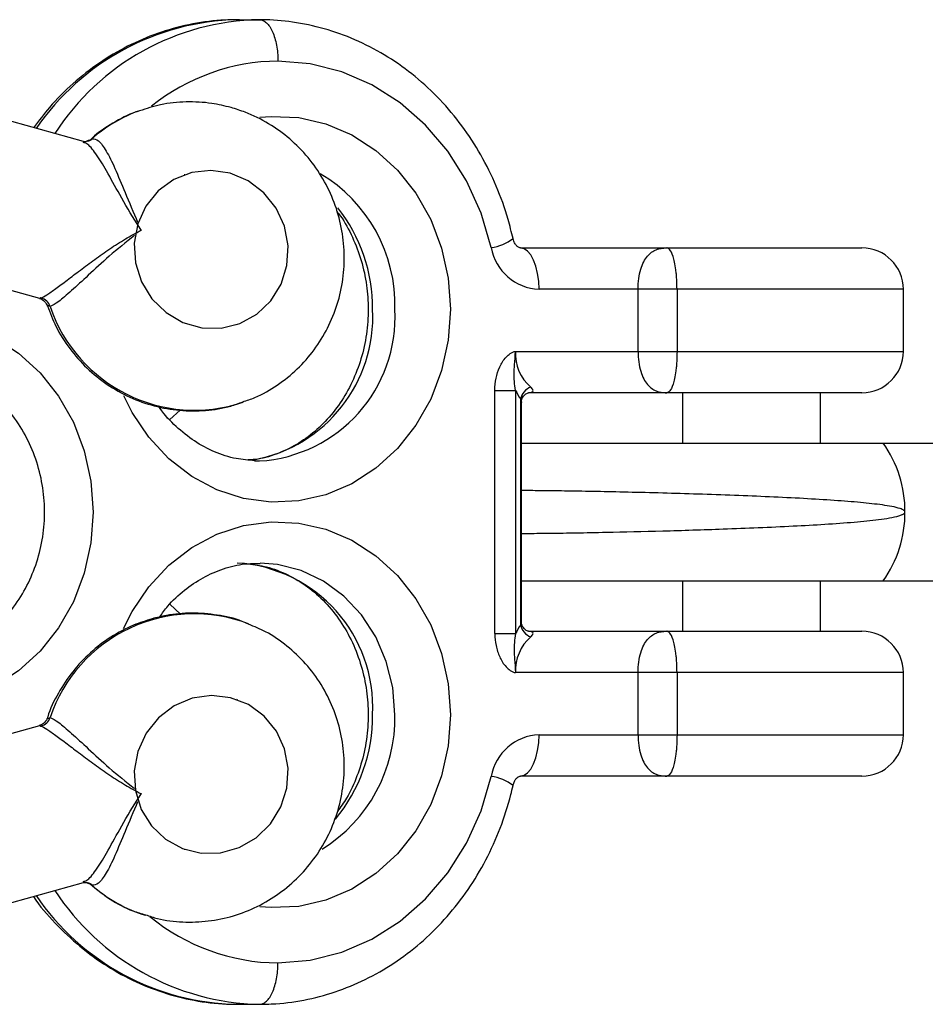
# Model space of a CAD drawing. Units: millimetres. Extents: x -18247 to -1203, y -7807 to 7807.
# Drawn here: x -3452 to -3386, y -36 to 36 of the extents above; entities that cross this region are included whole.
import ezdxf

# ---------------------------------------------------------------- set-up
doc = ezdxf.new("R2010")
doc.units = ezdxf.units.MM

msp = doc.modelspace()

# ---------------------------------------------------------------- linework, layer by layer
at = {"color": 7, "linetype": 'Continuous', "lineweight": 25}
for p, q in [((-3436.386, 35.7), (-3434.769, 35.7)), ((-3447.527, 26.858), (-3473.067, 34.009)), ((-3440.178, 24.46), (-3440.228, 24.442)), ((-3476.248, 22.646), (-3450.709, 15.495)), ((-3415.841, 19.15), (-3391.082, 19.15)), ((-3388.082, 16.15), (-3414.493, 16.15)), ((-3407.312, 11.65), (-3407.312, 16.15)), ((-3404.49, 16.15), (-3404.49, 11.65)), ((-3388.082, 11.65), (-3388.082, 16.15)), ((-3436.399, 13.598), (-3436.349, 13.616)), ((-3416.211, 11.65), (-3388.082, 11.65)), ((-3417.691, -8.822), (-3417.691, 8.822)), ((-3417.691, 8.822), (-3416.19, 8.822)), ((-3416.19, 8.822), (-3416.19, -8.822)), ((-3415.298, 8.643), (-3415.248, 8.65)), ((-3391.082, 8.65), (-3415.248, 8.65)), ((-3404.082, 8.65), (-3404.082, 5)), ((-3394.082, 5), (-3394.082, 8.65)), ((-3415.822, -8.186), (-3415.822, 8.186)), ((-3415.772, -7.943), (-3415.772, 7.937)), ((-3441.248, 6.709), (-3440.51, 7.376)), ((-3415.772, 5), (-3379.408, 5)), ((-3435.126, 3.707), (-3434.769, 3.7)), ((-3415.772, -5), (-3379.408, -5)), ((-3404.082, -5), (-3404.082, -8.65)), ((-3394.082, -8.65), (-3394.082, -5)), ((-3440.476, -7.409), (-3441.26, -6.694)), ((-3417.691, -8.822), (-3416.19, -8.822)), ((-3415.248, -8.65), (-3415.298, -8.643)), ((-3415.248, -8.65), (-3391.082, -8.65)), ((-3388.082, -11.65), (-3416.211, -11.65)), ((-3407.312, -16.15), (-3407.312, -11.65)), ((-3404.49, -11.65), (-3404.49, -16.15)), ((-3388.082, -16.15), (-3388.082, -11.65)), ((-3436.349, -13.616), (-3436.399, -13.598)), ((-3450.709, -15.495), (-3476.248, -22.646)), ((-3414.493, -16.15), (-3388.082, -16.15)), ((-3391.082, -19.15), (-3415.841, -19.15)), ((-3440.228, -24.442), (-3440.178, -24.46)), ((-3473.067, -34.009), (-3447.527, -26.858)), ((-3436.386, -35.7), (-3434.769, -35.7))]:
    msp.add_line(p, q, dxfattribs=at)
at = {"color": 8, "linetype": 'Continuous', "lineweight": 25}
for p, q in [((-3447.009, 26.928), (-3446.901, 27.068)), ((-3450.69, 15.561), (-3450.602, 15.527)), ((-3449.928, 14.891), (-3450.105, 14.963)), ((-3415.822, 8.186), (-3415.776, 7.937)), ((-3450.105, -14.963), (-3449.928, -14.891)), ((-3450.602, -15.527), (-3450.69, -15.561)), ((-3446.901, -27.068), (-3447.008, -26.929))]:
    msp.add_line(p, q, dxfattribs=at)
at = {"color": 7, "linetype": 'Continuous', "lineweight": 25, "flags": 128}
for points in [[(-3417.959, 19.173), (-3418.697, 21.665), (-3419.753, 24.009), (-3421.104, 26.155), (-3422.721, 28.057), (-3424.569, 29.674), (-3426.608, 30.971), (-3428.795, 31.919), (-3431.083, 32.5), (-3433.421, 32.7)], [(-3436.89, 24.564), (-3438.281, 24.768), (-3439.671, 24.611), (-3440.972, 24.105), (-3442.104, 23.28), (-3442.994, 22.189), (-3443.587, 20.899), (-3443.845, 19.493), (-3443.753, 18.058), (-3443.315, 16.685), (-3442.561, 15.459), (-3441.536, 14.459), (-3440.306, 13.746), (-3438.947, 13.365), (-3437.545, 13.341), (-3436.189, 13.675), (-3434.963, 14.346), (-3433.944, 15.312), (-3433.197, 16.512), (-3432.768, 17.87), (-3432.684, 19.302), (-3432.951, 20.717), (-3433.552, 22.027), (-3434.449, 23.149), (-3435.585, 24.013), (-3436.89, 24.564)], [(-3414.493, 16.15), (-3414.519, 16.735), (-3414.596, 17.298), (-3414.72, 17.817), (-3414.888, 18.271), (-3415.092, 18.644), (-3415.325, 18.922), (-3415.578, 19.092), (-3415.841, 19.15)], [(-3415.287, 8.647), (-3415.224, 8.663), (-3415.051, 8.682)], [(-3439.637, -13.512), (-3440.942, -14.063), (-3442.078, -14.927), (-3442.975, -16.049), (-3443.576, -17.358), (-3443.843, -18.774), (-3443.759, -20.206), (-3443.33, -21.564), (-3442.583, -22.764), (-3441.564, -23.73), (-3440.338, -24.4), (-3438.981, -24.734), (-3437.58, -24.71), (-3436.221, -24.33), (-3434.991, -23.617), (-3433.966, -22.616), (-3433.212, -21.391), (-3432.774, -20.018), (-3432.682, -18.583), (-3432.94, -17.176), (-3433.533, -15.887), (-3434.423, -14.796), (-3435.554, -13.971), (-3436.856, -13.464), (-3438.246, -13.308), (-3439.637, -13.512)], [(-3415.841, -19.15), (-3415.578, -19.092), (-3415.325, -18.922), (-3415.092, -18.644), (-3414.888, -18.271), (-3414.72, -17.817), (-3414.596, -17.298), (-3414.519, -16.735), (-3414.493, -16.15)], [(-3433.421, -32.7), (-3431.083, -32.5), (-3428.795, -31.919), (-3426.608, -30.971), (-3424.569, -29.674), (-3422.721, -28.057), (-3421.104, -26.155), (-3419.753, -24.009), (-3418.697, -21.665), (-3417.959, -19.173)]]:
    msp.add_lwpolyline(points, dxfattribs=at)
at = {"color": 8, "linetype": 'Continuous', "lineweight": 25, "flags": 128}
for points in [[(-3434.724, 28.624), (-3433.925, 28.689), (-3431.914, 28.598), (-3429.942, 28.147), (-3428.059, 27.348), (-3426.316, 26.222), (-3424.757, 24.797), (-3423.422, 23.11), (-3422.346, 21.206), (-3421.557, 19.133), (-3421.076, 16.946), (-3420.914, 14.7)], [(-3420.914, 14.7), (-3421.076, 12.454), (-3421.557, 10.267), (-3422.346, 8.194), (-3423.422, 6.29), (-3424.757, 4.603), (-3426.316, 3.178), (-3428.059, 2.052), (-3429.942, 1.253), (-3431.914, 0.802), (-3433.925, 0.711), (-3435.923, 0.983), (-3437.857, 1.61), (-3439.675, 2.576), (-3441.332, 3.856), (-3442.784, 5.416), (-3443.993, 7.217), (-3444.603, 8.425)], [(-3470.673, 5.9), (-3469.902, 7.483), (-3468.692, 9.284), (-3467.241, 10.844), (-3465.584, 12.124), (-3463.766, 13.09), (-3461.832, 13.717), (-3459.834, 13.989), (-3457.823, 13.898), (-3455.85, 13.447), (-3453.968, 12.648), (-3452.225, 11.522), (-3450.666, 10.097), (-3449.331, 8.41), (-3448.255, 6.506), (-3447.466, 4.433), (-3446.985, 2.246), (-3446.823, 0)], [(-3446.823, 0), (-3446.985, -2.246), (-3447.466, -4.433), (-3448.255, -6.506), (-3449.331, -8.41), (-3450.666, -10.097), (-3452.225, -11.522), (-3453.968, -12.648), (-3455.85, -13.447), (-3457.823, -13.898), (-3459.834, -13.989), (-3461.832, -13.717), (-3463.766, -13.09), (-3465.584, -12.124), (-3467.241, -10.844), (-3468.692, -9.284), (-3469.902, -7.483), (-3470.673, -5.9)], [(-3444.612, -8.446), (-3443.993, -7.217), (-3442.784, -5.416), (-3441.332, -3.856), (-3439.675, -2.576), (-3437.857, -1.61), (-3435.923, -0.983), (-3433.925, -0.711), (-3431.914, -0.802), (-3429.942, -1.253), (-3428.059, -2.052), (-3426.316, -3.178), (-3424.757, -4.603), (-3423.422, -6.29), (-3422.346, -8.194), (-3421.557, -10.267), (-3421.076, -12.454), (-3420.914, -14.7)], [(-3424.942, -14.7), (-3425.1, -12.736), (-3425.568, -10.835), (-3426.333, -9.058), (-3427.368, -7.463), (-3428.642, -6.1), (-3430.112, -5.013), (-3431.732, -4.238), (-3433.45, -3.8), (-3434.7, -3.7)], [(-3415.051, -8.682), (-3415.224, -8.663), (-3415.302, -8.642)], [(-3420.914, -14.7), (-3421.076, -16.946), (-3421.557, -19.133), (-3422.346, -21.206), (-3423.422, -23.11), (-3424.757, -24.797), (-3426.316, -26.222), (-3428.059, -27.348), (-3429.942, -28.147), (-3431.914, -28.598), (-3433.925, -28.689), (-3434.735, -28.623)]]:
    msp.add_lwpolyline(points, dxfattribs=at)
at = {"color": 8, "linetype": 'Continuous', "lineweight": 25}
for centre, radius, start, end in [((-3435.975, 17.545), 18.159, 91.29791, 145.55465), ((-3434.453, 17.696), 18.006, 91.00717, 147.24997), ((-3433.255, 17.74), 14.961, 90.63892, 128.59255), ((-3439.902, 19.152), 10.567, 109.71989, 131.4847), ((-3447.525, 27.774), 0.942, 288.66962, 311.48226), ((-3435.968, 15.031), 11.031, 358.27872, 59.47566), ((-3438.269, 14.797), 11.71, 359.52492, 38.38836), ((-3418.362, 22.361), 3.214, 277.21219, 308.08673), ((-3439.462, 18.432), 11.049, 198.68912, 288.51507), ((-3437.094, 14.156), 10.549, 280.67371, 2.95747), ((-3435.398, 14.152), 10.471, 273.44431, 2.99986), ((-3437.015, -14.152), 10.471, 357.00014, 86.55569), ((-3439.48, -18.405), 11.023, 69.10847, 161.41351), ((-3436.155, -14.934), 11.216, 301.98254, 1.19444), ((-3438.194, -14.82), 11.636, 320.21999, 0.5903), ((-3418.362, -22.361), 3.214, 51.91318, 82.78786), ((-3439.903, -19.155), 10.564, 228.51305, 252.77966), ((-3436.08, -17.738), 17.964, 214.12586, 269.02176), ((-3434.345, -17.503), 18.202, 213.07953, 268.66351), ((-3433.271, -17.78), 14.92, 230.77792, 269.42107)]:
    msp.add_arc(centre, radius, start, end, dxfattribs=at)
at = {"color": 7, "linetype": 'Continuous', "lineweight": 25}
for centre, radius, start, end in [((-3414.34, 19.824), 3.677, 190.19877, 267.60496), ((-3391.082, 16.15), 3, 360, 90), ((-3450.881, 14.558), 1.009, 19.30819, 73.99356), ((-3412.947, 11.511), 3.267, 177.55469, 228.82366), ((-3391.082, 11.65), 3, 270, 0), ((-3413.321, 10.058), 3.124, 203.31316, 216.81566), ((-3414.744, 8.02), 1.091, 108.90658, 171.24144), ((-3415.25, 9.279), 0.629, 270.15211, 288.46128), ((-3396.505, 0.041), 8.543, 359.72314, 35.48276), ((-3396.505, -0.041), 8.543, 324.51724, 0.27686), ((-3413.321, -10.058), 3.124, 143.18434, 156.68684), ((-3414.744, -8.02), 1.091, 188.75856, 251.09342), ((-3412.899, -11.531), 3.313, 131.56288, 182.05877), ((-3415.25, -9.279), 0.629, 71.53872, 89.84789), ((-3391.082, -11.65), 3, 360, 90), ((-3450.881, -14.558), 1.009, 286.00644, 340.69181), ((-3414.34, -19.824), 3.677, 92.39504, 169.80123), ((-3391.082, -16.15), 3, 270, 0), ((-3447.525, -27.774), 0.942, 48.51813, 70.87017)]:
    msp.add_arc(centre, radius, start, end, dxfattribs=at)
for points, knots in [([(-3436.22, 35.7), (-3436.67, 35.692), (-3437.899, 35.672), (-3439.894, 35.383), (-3442.161, 34.752), (-3444.338, 33.817), (-3446.396, 32.599), (-3448.295, 31.106), (-3449.899, 29.531), (-3450.762, 28.369), (-3451.134, 27.868)], [0, 0, 0, 0, 0.078525, 0.214424, 0.350356, 0.486406, 0.622699, 0.759322, 0.896318, 1, 1, 1, 1]), ([(-3416.379, 19.832), (-3416.493, 20.294), (-3416.81, 21.589), (-3417.552, 23.643), (-3418.673, 25.923), (-3420.046, 28.033), (-3421.646, 29.942), (-3423.449, 31.617), (-3425.425, 33.033), (-3427.545, 34.169), (-3429.773, 35.007), (-3432.033, 35.524), (-3433.762, 35.694), (-3434.711, 35.699), (-3434.921, 35.7)], [0, 0, 0, 0, 0.052009, 0.145455, 0.238933, 0.332334, 0.425608, 0.518699, 0.611555, 0.704138, 0.796429, 0.888442, 0.975264, 1, 1, 1, 1]), ([(-3434.769, 35.7), (-3434.68, 35.7), (-3434.593, 35.681), (-3434.42, 35.604), (-3434.335, 35.547), (-3434.172, 35.396), (-3434.094, 35.304), (-3433.948, 35.087), (-3433.879, 34.96), (-3433.754, 34.683), (-3433.698, 34.533), (-3433.6, 34.205), (-3433.558, 34.03), (-3433.491, 33.67), (-3433.465, 33.481), (-3433.43, 33.093), (-3433.421, 32.895), (-3433.421, 32.7)], [0, 0, 0, 0, 0.125, 0.125, 0.25, 0.25, 0.375, 0.375, 0.5, 0.5, 0.625, 0.625, 0.75, 0.75, 0.875, 0.875, 1, 1, 1, 1]), ([(-3436.824, 29.33), (-3437.286, 29.44), (-3438.354, 29.697), (-3440.079, 29.779), (-3441.858, 29.606), (-3442.957, 29.246), (-3443.464, 29.08)], [0, 0, 0, 0, 0.210463, 0.487083, 0.763291, 1, 1, 1, 1]), ([(-3435.971, 7.991), (-3435.674, 8.087), (-3434.788, 8.375), (-3433.445, 9.172), (-3431.992, 10.331), (-3430.762, 11.732), (-3429.78, 13.319), (-3429.075, 15.053), (-3428.666, 16.885), (-3428.566, 18.765), (-3428.777, 20.643), (-3429.297, 22.465), (-3430.112, 24.179), (-3431.201, 25.736), (-3432.533, 27.09), (-3434.071, 28.196), (-3435.53, 28.926), (-3436.477, 29.221), (-3436.824, 29.33)], [0, 0, 0, 0, 0.0332185, 0.0990777, 0.1648633, 0.2306354, 0.296454, 0.3623723, 0.4284305, 0.4946527, 0.5610452, 0.6275973, 0.6942822, 0.7610512, 0.8278495, 0.8946221, 0.9613149, 1, 1, 1, 1]), ([(-3443.464, 29.08), (-3443.548, 29.056), (-3444.228, 28.866), (-3445.388, 28.206), (-3446.508, 27.506), (-3446.989, 27.01), (-3447.039, 26.958)], [0, 0, 0, 0, 0.062576, 0.505708, 0.948254, 1, 1, 1, 1]), ([(-3447.233, 26.908), (-3447.296, 26.882), (-3447.422, 26.829), (-3447.492, 26.858), (-3447.528, 26.872)], [0, 0, 0, 0, 0.500457, 1, 1, 1, 1]), ([(-3447.023, 26.996), (-3447.025, 26.992), (-3447.037, 26.974), (-3447.151, 26.935), (-3447.238, 26.906)], [0, 0, 0, 0, 0.232625, 1, 1, 1, 1]), ([(-3429.16, 21.796), (-3429.074, 21.691), (-3428.62, 21.143), (-3427.997, 19.945), (-3427.339, 18.253), (-3426.962, 16.479), (-3426.858, 14.983), (-3426.911, 13.492), (-3427.129, 11.98), (-3427.652, 10.236), (-3428.416, 8.62), (-3429.398, 7.176), (-3430.569, 5.944), (-3431.896, 4.949), (-3433.347, 4.238), (-3434.59, 3.839), (-3435.343, 3.793), (-3435.573, 3.779)], [0, 0, 0, 0, 0.018045, 0.094773, 0.171054, 0.247038, 0.318514, 0.35512, 0.430685, 0.506272, 0.581885, 0.65763, 0.733663, 0.810194, 0.887461, 0.965665, 1, 1, 1, 1]), ([(-3450.602, 15.527), (-3450.497, 15.565), (-3450.352, 15.642), (-3450.078, 15.814), (-3449.977, 15.881), (-3449.758, 16.032), (-3449.642, 16.114), (-3449.394, 16.294), (-3449.264, 16.39), (-3448.988, 16.597), (-3448.843, 16.707), (-3448.395, 17.047), (-3448.08, 17.29), (-3447.578, 17.67), (-3447.406, 17.8), (-3447.061, 18.058), (-3446.886, 18.187), (-3446.353, 18.574), (-3445.985, 18.834), (-3445.241, 19.333), (-3444.866, 19.573), (-3444.295, 19.91), (-3444.103, 20.02), (-3443.716, 20.23), (-3443.519, 20.331), (-3443.325, 20.426)], [0, 0, 0, 0, 0.125, 0.125, 0.1875, 0.1875, 0.25, 0.25, 0.3125, 0.3125, 0.375, 0.375, 0.5, 0.5, 0.5625, 0.5625, 0.625, 0.625, 0.75, 0.75, 0.875, 0.875, 0.9375, 0.9375, 1, 1, 1, 1]), ([(-3415.841, 19.15), (-3415.851, 19.151), (-3415.892, 19.153), (-3415.987, 19.177), (-3416.181, 19.363), (-3416.314, 19.592), (-3416.361, 19.764), (-3416.379, 19.832)], [0, 0, 0, 0, 0.126991, 0.50266, 0.721836, 0.89076, 1, 1, 1, 1]), ([(-3407.312, 16.15), (-3407.312, 16.417), (-3407.295, 16.674), (-3407.227, 17.17), (-3407.178, 17.396), (-3407.058, 17.801), (-3406.985, 17.984), (-3406.825, 18.297), (-3406.737, 18.43), (-3406.452, 18.773), (-3406.233, 18.924), (-3405.881, 19.064), (-3405.759, 19.097), (-3405.505, 19.14), (-3405.373, 19.15), (-3405.237, 19.15)], [0, 0, 0, 0, 0.125, 0.125, 0.25, 0.25, 0.375, 0.375, 0.5, 0.5, 0.75, 0.75, 0.875, 0.875, 1, 1, 1, 1]), ([(-3404.49, 16.15), (-3404.49, 16.405), (-3404.497, 16.651), (-3404.519, 17.008), (-3404.528, 17.126), (-3404.549, 17.351), (-3404.561, 17.458), (-3404.601, 17.768), (-3404.632, 17.955), (-3404.701, 18.278), (-3404.738, 18.417), (-3404.854, 18.773), (-3404.937, 18.928), (-3405.056, 19.068), (-3405.095, 19.1), (-3405.15, 19.131), (-3405.168, 19.138), (-3405.204, 19.148), (-3405.221, 19.15), (-3405.237, 19.15)], [0, 0, 0, 0, 0.125, 0.125, 0.1875, 0.1875, 0.25, 0.25, 0.375, 0.375, 0.5, 0.5, 0.75, 0.75, 0.875, 0.875, 0.9375, 0.9375, 1, 1, 1, 1]), ([(-3450.707, 15.49), (-3450.7, 15.489), (-3450.583, 15.47), (-3450.306, 15.281), (-3450.198, 15.048), (-3450.146, 14.936)], [0, 0, 0, 0, 0.034356, 0.533513, 1, 1, 1, 1]), ([(-3450.124, 14.955), (-3449.937, 14.453), (-3449.529, 13.358), (-3448.555, 11.833), (-3447.307, 10.405), (-3445.831, 9.211), (-3444.181, 8.282), (-3442.403, 7.647), (-3440.547, 7.32), (-3438.675, 7.328), (-3437.126, 7.55), (-3436.258, 7.881), (-3435.971, 7.991)], [0, 0, 0, 0, 0.091087, 0.198409, 0.305806, 0.41319, 0.520475, 0.627579, 0.734442, 0.841029, 0.94734, 1, 1, 1, 1]), ([(-3417.691, 8.822), (-3417.691, 9.409), (-3417.583, 9.995), (-3417.224, 10.779), (-3417.075, 11.017), (-3416.793, 11.324), (-3416.69, 11.417), (-3416.522, 11.532), (-3416.463, 11.566), (-3416.371, 11.608), (-3416.34, 11.62), (-3416.276, 11.64), (-3416.243, 11.648), (-3416.211, 11.65)], [0, 0, 0, 0, 0.5, 0.5, 0.75, 0.75, 0.875, 0.875, 0.9375, 0.9375, 0.96875, 0.96875, 1, 1, 1, 1]), ([(-3416.19, 8.822), (-3416.283, 9.239), (-3416.312, 9.686), (-3416.285, 10.401), (-3416.265, 10.645), (-3416.237, 11.016), (-3416.228, 11.141), (-3416.214, 11.393), (-3416.211, 11.524), (-3416.211, 11.65)], [0, 0, 0, 0, 0.5, 0.5, 0.75, 0.75, 0.875, 0.875, 1, 1, 1, 1]), ([(-3407.312, 11.65), (-3407.312, 11.383), (-3407.295, 11.126), (-3407.227, 10.63), (-3407.178, 10.404), (-3407.058, 9.999), (-3406.985, 9.816), (-3406.825, 9.503), (-3406.737, 9.37), (-3406.452, 9.027), (-3406.233, 8.876), (-3405.881, 8.736), (-3405.759, 8.703), (-3405.505, 8.66), (-3405.373, 8.65), (-3405.237, 8.65)], [0, 0, 0, 0, 0.125, 0.125, 0.25, 0.25, 0.375, 0.375, 0.5, 0.5, 0.75, 0.75, 0.875, 0.875, 1, 1, 1, 1]), ([(-3404.49, 11.65), (-3404.49, 11.395), (-3404.497, 11.149), (-3404.519, 10.792), (-3404.528, 10.674), (-3404.549, 10.449), (-3404.561, 10.342), (-3404.601, 10.032), (-3404.632, 9.845), (-3404.701, 9.522), (-3404.738, 9.383), (-3404.854, 9.027), (-3404.937, 8.872), (-3405.056, 8.732), (-3405.095, 8.7), (-3405.15, 8.669), (-3405.168, 8.662), (-3405.204, 8.652), (-3405.221, 8.65), (-3405.237, 8.65)], [0, 0, 0, 0, 0.125, 0.125, 0.1875, 0.1875, 0.25, 0.25, 0.375, 0.375, 0.5, 0.5, 0.75, 0.75, 0.875, 0.875, 0.9375, 0.9375, 1, 1, 1, 1]), ([(-3461.161, -11.184), (-3460.974, -11.197), (-3460.191, -11.251), (-3458.816, -11.023), (-3457.106, -10.508), (-3455.511, -9.683), (-3454.071, -8.601), (-3452.821, -7.283), (-3451.792, -5.763), (-3451.014, -4.077), (-3450.509, -2.268), (-3450.296, -0.383), (-3450.387, 1.525), (-3450.786, 3.4), (-3451.484, 5.186), (-3452.467, 6.826), (-3453.706, 8.266), (-3455.162, 9.46), (-3456.787, 10.371), (-3458.527, 10.97), (-3459.951, 11.199), (-3460.774, 11.216), (-3460.994, 11.22)], [0, 0, 0, 0, 0.016458, 0.06882, 0.12093, 0.172963, 0.225109, 0.277526, 0.330332, 0.383586, 0.437297, 0.491434, 0.54594, 0.600731, 0.655686, 0.710669, 0.765516, 0.820055, 0.874141, 0.927695, 0.980716, 1, 1, 1, 1]), ([(-3415.756, 7.942), (-3415.756, 8.015), (-3415.755, 8.208), (-3415.573, 8.49), (-3415.357, 8.629), (-3415.262, 8.653), (-3415.267, 8.652), (-3415.268, 8.652)], [0, 0, 0, 0, 0.20205, 0.530763, 0.801479, 0.948386, 1, 1, 1, 1]), ([(-3415.051, 8.682), (-3414.953, 8.715), (-3414.917, 8.771), (-3414.945, 8.906), (-3415.005, 8.98), (-3415.098, 9.052)], [0, 0, 0, 0, 0.5, 0.5, 1, 1, 1, 1]), ([(-3435.101, 3.727), (-3435.553, 3.759), (-3436.541, 3.829), (-3438.02, 4.316), (-3439.496, 5.093), (-3440.813, 6.176), (-3441.668, 7.044), (-3442.01, 7.594), (-3442.037, 7.637)], [0, 0, 0, 0, 0.173429, 0.378744, 0.582484, 0.783948, 0.983191, 1, 1, 1, 1]), ([(-3387.962, 0), (-3387.962, 0), (-3387.962, 0.005), (-3387.963, 0.016), (-3387.968, 0.035), (-3387.991, 0.08), (-3388.102, 0.169), (-3388.576, 0.351), (-3389.553, 0.515), (-3391.162, 0.695), (-3393.082, 0.844), (-3395.305, 0.979), (-3397.752, 1.099), (-3400.343, 1.204), (-3402.957, 1.295), (-3405.565, 1.372), (-3408.047, 1.435), (-3410.374, 1.485), (-3412.451, 1.521), (-3414.211, 1.543), (-3415.321, 1.552), (-3415.718, 1.55), (-3415.772, 1.55)], [0, 0, 0, 0, 0.000031, 0.000417, 0.000955, 0.001964, 0.006361, 0.023719, 0.093041, 0.162281, 0.233249, 0.307629, 0.384161, 0.458623, 0.535247, 0.609653, 0.68622, 0.760579, 0.837096, 0.911422, 0.987904, 1, 1, 1, 1]), ([(-3415.772, -1.549), (-3415.588, -1.549), (-3415.029, -1.55), (-3413.691, -1.537), (-3411.818, -1.511), (-3409.163, -1.461), (-3405.57, -1.375), (-3401.747, -1.257), (-3398.559, -1.134), (-3396.067, -1.019), (-3393.719, -0.886), (-3391.625, -0.736), (-3389.807, -0.549), (-3388.736, -0.389), (-3388.219, -0.215), (-3388.105, -0.159), (-3388.053, -0.128), (-3388.019, -0.101), (-3387.994, -0.077), (-3387.978, -0.055), (-3387.967, -0.033), (-3387.963, -0.016), (-3387.962, -0.004), (-3387.962, 0)], [0, 0, 0, 0, 0.037437, 0.11384, 0.188084, 0.264481, 0.391209, 0.517936, 0.592252, 0.668719, 0.743083, 0.819599, 0.894014, 0.97062, 0.984915, 0.989718, 0.993011, 0.995261, 0.996809, 0.998338, 0.998988, 0.999646, 1, 1, 1, 1]), ([(-3441.992, -7.615), (-3441.804, -7.35), (-3441.279, -6.612), (-3440.214, -5.639), (-3438.855, -4.712), (-3437.374, -4.078), (-3435.975, -3.729), (-3435.077, -3.732), (-3434.706, -3.733)], [0, 0, 0, 0, 0.104784, 0.291904, 0.480411, 0.670889, 0.863757, 1, 1, 1, 1]), ([(-3435.588, -3.76), (-3435.139, -3.818), (-3434.157, -3.943), (-3432.7, -4.512), (-3431.263, -5.376), (-3429.975, -6.515), (-3428.873, -7.884), (-3427.987, -9.444), (-3427.342, -11.15), (-3426.961, -12.92), (-3426.858, -14.417), (-3426.911, -15.908), (-3427.128, -17.421), (-3427.656, -19.159), (-3428.317, -20.618), (-3428.88, -21.399), (-3429.106, -21.713)], [0, 0, 0, 0, 0.067504, 0.147613, 0.226992, 0.305464, 0.383108, 0.460115, 0.536673, 0.612933, 0.684669, 0.721407, 0.797247, 0.873109, 0.948996, 1, 1, 1, 1]), ([(-3442.548, -7.741), (-3442.998, -7.886), (-3444.04, -8.221), (-3445.562, -9.038), (-3447.053, -10.173), (-3448.347, -11.546), (-3449.367, -13.126), (-3449.965, -14.285), (-3450.129, -14.925), (-3450.137, -14.955)], [0, 0, 0, 0, 0.130689, 0.30207, 0.473753, 0.645858, 0.818406, 0.991375, 1, 1, 1, 1]), ([(-3435.548, -8.141), (-3435.704, -8.069), (-3436.421, -7.736), (-3437.813, -7.439), (-3439.662, -7.28), (-3441.258, -7.421), (-3442.203, -7.656), (-3442.548, -7.741)], [0, 0, 0, 0, 0.072078, 0.332042, 0.591643, 0.85108, 1, 1, 1, 1]), ([(-3443.006, -29.212), (-3442.725, -29.307), (-3441.859, -29.602), (-3440.322, -29.767), (-3438.465, -29.713), (-3436.639, -29.33), (-3434.9, -28.65), (-3433.295, -27.687), (-3431.866, -26.467), (-3430.655, -25.023), (-3429.696, -23.394), (-3429.016, -21.624), (-3428.638, -19.764), (-3428.574, -17.865), (-3428.826, -15.983), (-3429.389, -14.173), (-3430.247, -12.488), (-3431.372, -10.975), (-3432.738, -9.688), (-3434.141, -8.716), (-3435.132, -8.311), (-3435.548, -8.141)], [0, 0, 0, 0, 0.026114, 0.080679, 0.135193, 0.189706, 0.244268, 0.29892, 0.353694, 0.408605, 0.463657, 0.518838, 0.574123, 0.629467, 0.684826, 0.740154, 0.795408, 0.850549, 0.905555, 0.960417, 1, 1, 1, 1]), ([(-3415.26, -8.653), (-3415.271, -8.651), (-3415.295, -8.646), (-3415.447, -8.581), (-3415.654, -8.392), (-3415.779, -8.109), (-3415.763, -7.974), (-3415.76, -7.946)], [0, 0, 0, 0, 0.135666, 0.298982, 0.584867, 0.916157, 1, 1, 1, 1]), ([(-3417.691, -8.822), (-3417.691, -9.116), (-3417.664, -9.405), (-3417.551, -9.973), (-3417.464, -10.254), (-3417.227, -10.772), (-3417.075, -11.017), (-3416.794, -11.324), (-3416.691, -11.417), (-3416.522, -11.532), (-3416.463, -11.566), (-3416.371, -11.608), (-3416.34, -11.62), (-3416.276, -11.64), (-3416.243, -11.649), (-3416.211, -11.65)], [0, 0, 0, 0, 0.25, 0.25, 0.5, 0.5, 0.75, 0.75, 0.875, 0.875, 0.9375, 0.9375, 0.96875, 0.96875, 1, 1, 1, 1]), ([(-3416.19, -8.822), (-3416.283, -9.239), (-3416.312, -9.686), (-3416.285, -10.401), (-3416.265, -10.645), (-3416.237, -11.016), (-3416.228, -11.141), (-3416.214, -11.393), (-3416.211, -11.524), (-3416.211, -11.65)], [0, 0, 0, 0, 0.5, 0.5, 0.75, 0.75, 0.875, 0.875, 1, 1, 1, 1]), ([(-3415.098, -9.052), (-3415.005, -8.98), (-3414.945, -8.905), (-3414.917, -8.772), (-3414.953, -8.715), (-3415.051, -8.682)], [0, 0, 0, 0, 0.5, 0.5, 1, 1, 1, 1]), ([(-3407.312, -11.65), (-3407.312, -11.383), (-3407.295, -11.126), (-3407.227, -10.63), (-3407.178, -10.404), (-3407.058, -9.999), (-3406.985, -9.816), (-3406.825, -9.503), (-3406.737, -9.37), (-3406.452, -9.027), (-3406.233, -8.876), (-3405.881, -8.736), (-3405.759, -8.703), (-3405.505, -8.66), (-3405.373, -8.65), (-3405.237, -8.65)], [0, 0, 0, 0, 0.125, 0.125, 0.25, 0.25, 0.375, 0.375, 0.5, 0.5, 0.75, 0.75, 0.875, 0.875, 1, 1, 1, 1]), ([(-3404.49, -11.65), (-3404.49, -11.395), (-3404.497, -11.149), (-3404.519, -10.792), (-3404.528, -10.674), (-3404.549, -10.449), (-3404.561, -10.342), (-3404.601, -10.032), (-3404.632, -9.845), (-3404.701, -9.522), (-3404.738, -9.383), (-3404.854, -9.027), (-3404.937, -8.872), (-3405.056, -8.732), (-3405.095, -8.7), (-3405.15, -8.669), (-3405.168, -8.662), (-3405.204, -8.652), (-3405.221, -8.65), (-3405.237, -8.65)], [0, 0, 0, 0, 0.125, 0.125, 0.1875, 0.1875, 0.25, 0.25, 0.375, 0.375, 0.5, 0.5, 0.75, 0.75, 0.875, 0.875, 0.9375, 0.9375, 1, 1, 1, 1]), ([(-3450.151, -14.946), (-3450.155, -14.965), (-3450.183, -15.096), (-3450.393, -15.36), (-3450.621, -15.449), (-3450.727, -15.489)], [0, 0, 0, 0, 0.082646, 0.576504, 1, 1, 1, 1]), ([(-3450.602, -15.527), (-3450.497, -15.565), (-3450.352, -15.642), (-3450.078, -15.814), (-3449.977, -15.881), (-3449.758, -16.032), (-3449.642, -16.114), (-3449.394, -16.294), (-3449.264, -16.391), (-3448.988, -16.597), (-3448.843, -16.707), (-3448.395, -17.047), (-3448.08, -17.29), (-3447.578, -17.67), (-3447.406, -17.8), (-3447.061, -18.058), (-3446.886, -18.187), (-3446.353, -18.574), (-3445.985, -18.834), (-3445.241, -19.334), (-3444.866, -19.573), (-3444.295, -19.91), (-3444.103, -20.02), (-3443.716, -20.23), (-3443.519, -20.331), (-3443.325, -20.426)], [0, 0, 0, 0, 0.125, 0.125, 0.1875, 0.1875, 0.25, 0.25, 0.3125, 0.3125, 0.375, 0.375, 0.5, 0.5, 0.5625, 0.5625, 0.625, 0.625, 0.75, 0.75, 0.875, 0.875, 0.9375, 0.9375, 1, 1, 1, 1]), ([(-3407.312, -16.15), (-3407.312, -16.417), (-3407.295, -16.674), (-3407.227, -17.17), (-3407.178, -17.396), (-3407.058, -17.801), (-3406.985, -17.984), (-3406.825, -18.297), (-3406.737, -18.43), (-3406.452, -18.773), (-3406.233, -18.924), (-3405.881, -19.064), (-3405.759, -19.097), (-3405.505, -19.14), (-3405.373, -19.15), (-3405.237, -19.15)], [0, 0, 0, 0, 0.125, 0.125, 0.25, 0.25, 0.375, 0.375, 0.5, 0.5, 0.75, 0.75, 0.875, 0.875, 1, 1, 1, 1]), ([(-3404.49, -16.15), (-3404.49, -16.405), (-3404.497, -16.651), (-3404.519, -17.008), (-3404.528, -17.126), (-3404.549, -17.351), (-3404.561, -17.458), (-3404.601, -17.768), (-3404.632, -17.955), (-3404.701, -18.278), (-3404.738, -18.417), (-3404.854, -18.773), (-3404.937, -18.928), (-3405.056, -19.068), (-3405.095, -19.1), (-3405.15, -19.131), (-3405.168, -19.138), (-3405.204, -19.148), (-3405.221, -19.15), (-3405.237, -19.15)], [0, 0, 0, 0, 0.125, 0.125, 0.1875, 0.1875, 0.25, 0.25, 0.375, 0.375, 0.5, 0.5, 0.75, 0.75, 0.875, 0.875, 0.9375, 0.9375, 1, 1, 1, 1]), ([(-3416.379, -19.832), (-3416.364, -19.773), (-3416.321, -19.615), (-3416.207, -19.402), (-3416.053, -19.232), (-3415.914, -19.155), (-3415.867, -19.152), (-3415.841, -19.15)], [0, 0, 0, 0, 0.094687, 0.254423, 0.44108, 0.685144, 1, 1, 1, 1]), ([(-3434.921, -35.7), (-3434.471, -35.692), (-3433.243, -35.671), (-3431.247, -35.38), (-3428.981, -34.748), (-3426.804, -33.811), (-3424.749, -32.59), (-3422.845, -31.1), (-3421.12, -29.364), (-3419.601, -27.406), (-3418.31, -25.256), (-3417.271, -22.945), (-3416.679, -21.106), (-3416.432, -20.054), (-3416.379, -19.832)], [0, 0, 0, 0, 0.05289, 0.144425, 0.235982, 0.32762, 0.419421, 0.511445, 0.603721, 0.696249, 0.789012, 0.881977, 0.975109, 1, 1, 1, 1]), ([(-3447.541, -26.863), (-3447.539, -26.862), (-3447.501, -26.847), (-3447.217, -26.858), (-3447.146, -26.916), (-3447.14, -26.921)], [0, 0, 0, 0, 0.056418, 0.919442, 1, 1, 1, 1]), ([(-3447.231, -26.909), (-3447.157, -26.929), (-3447.064, -26.955), (-3447.048, -26.974), (-3447.045, -26.978)], [0, 0, 0, 0, 0.800682, 1, 1, 1, 1]), ([(-3447.042, -26.973), (-3446.568, -27.354), (-3445.609, -28.124), (-3444.224, -28.861), (-3443.316, -29.122), (-3443.006, -29.212)], [0, 0, 0, 0, 0.391895, 0.791694, 1, 1, 1, 1]), ([(-3451.161, -27.875), (-3451.157, -27.881), (-3450.702, -28.592), (-3449.583, -29.83), (-3447.813, -31.537), (-3445.839, -32.963), (-3443.728, -34.115), (-3441.505, -34.97), (-3439.206, -35.513), (-3437.43, -35.694), (-3436.435, -35.699), (-3436.22, -35.7)], [0, 0, 0, 0, 0.001139, 0.139539, 0.277672, 0.41546, 0.552845, 0.689797, 0.826335, 0.962526, 1, 1, 1, 1]), ([(-3434.769, -35.7), (-3434.68, -35.7), (-3434.593, -35.681), (-3434.42, -35.604), (-3434.335, -35.547), (-3434.172, -35.396), (-3434.094, -35.304), (-3433.948, -35.087), (-3433.879, -34.96), (-3433.754, -34.683), (-3433.698, -34.533), (-3433.6, -34.205), (-3433.558, -34.03), (-3433.491, -33.67), (-3433.465, -33.481), (-3433.43, -33.093), (-3433.421, -32.895), (-3433.421, -32.7)], [0, 0, 0, 0, 0.125, 0.125, 0.25, 0.25, 0.375, 0.375, 0.5, 0.5, 0.625, 0.625, 0.75, 0.75, 0.875, 0.875, 1, 1, 1, 1])]:
    msp.add_open_spline(points, degree=3, knots=knots, dxfattribs=at)
at = {"color": 8, "linetype": 'Continuous', "lineweight": 25}
for points, knots in [([(-3443.325, 20.426), (-3443.328, 20.43), (-3443.435, 20.587), (-3443.993, 21.435), (-3444.854, 22.941), (-3445.833, 24.734), (-3446.626, 26.011), (-3447.21, 26.743), (-3447.46, 26.78), (-3447.546, 26.792)], [0, 0, 0, 0, 0.0016865, 0.0579674, 0.3090442, 0.5253693, 0.7186916, 0.9027374, 1, 1, 1, 1]), ([(-3446.901, 27.068), (-3446.749, 27.057), (-3446.442, 27.034), (-3445.865, 26.224), (-3445.221, 24.922), (-3444.487, 23.11), (-3443.903, 21.737), (-3443.593, 21.009)], [0, 0, 0, 0, 0.180825, 0.362131, 0.55128, 0.761921, 1, 1, 1, 1]), ([(-3443.831, 20.052), (-3444.444, 19.558), (-3445.601, 18.627), (-3447.145, 17.182), (-3448.4, 16.028), (-3449.389, 15.18), (-3449.749, 14.987), (-3449.928, 14.891)], [0, 0, 0, 0, 0.238079, 0.44872, 0.637869, 0.819175, 1, 1, 1, 1]), ([(-3415.822, -8.186), (-3415.808, -8.145), (-3415.777, -8.06), (-3415.782, -7.985), (-3415.784, -7.945)], [0, 0, 0, 0, 0.480544, 1, 1, 1, 1]), ([(-3449.928, -14.891), (-3449.749, -14.988), (-3449.389, -15.18), (-3448.4, -16.028), (-3447.145, -17.182), (-3445.601, -18.627), (-3444.444, -19.558), (-3443.831, -20.052)], [0, 0, 0, 0, 0.180825, 0.362131, 0.55128, 0.761921, 1, 1, 1, 1]), ([(-3447.546, -26.792), (-3447.46, -26.78), (-3447.21, -26.743), (-3446.626, -26.011), (-3445.833, -24.735), (-3444.854, -22.941), (-3443.993, -21.435), (-3443.435, -20.587), (-3443.328, -20.43), (-3443.325, -20.426)], [0, 0, 0, 0, 0.097263, 0.281308, 0.474631, 0.690956, 0.942033, 0.998314, 1, 1, 1, 1]), ([(-3443.593, -21.009), (-3443.903, -21.737), (-3444.487, -23.11), (-3445.221, -24.922), (-3445.865, -26.225), (-3446.442, -27.034), (-3446.748, -27.057), (-3446.901, -27.068)], [0, 0, 0, 0, 0.238079, 0.44872, 0.637869, 0.819175, 1, 1, 1, 1])]:
    msp.add_open_spline(points, degree=3, knots=knots, dxfattribs=at)

doc.saveas('drawing.dxf')
